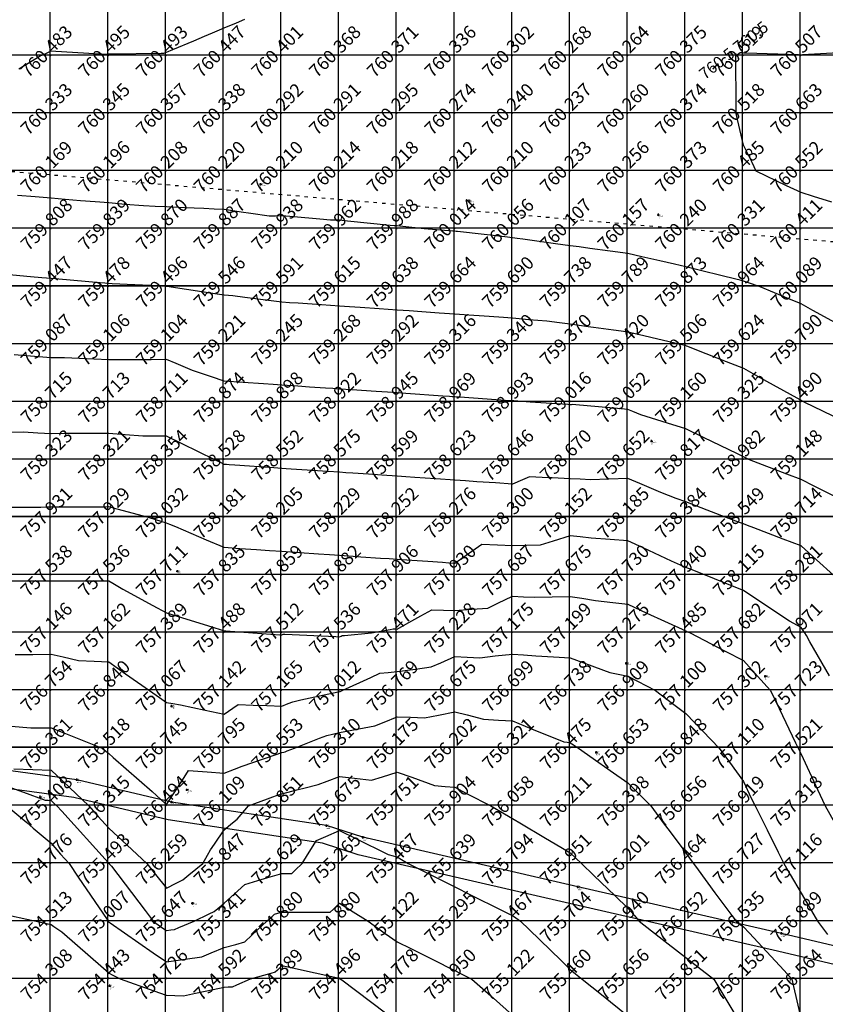
# Model space of a CAD drawing. Extents: x 211391 to 447957, y 1410580 to 2846156.
# Drawn here: x 226071 to 226211, y 1422816 to 1422986 of the extents above; entities that cross this region are included whole.
import ezdxf
from ezdxf.enums import TextEntityAlignment as Align

# ---------------------------------------------------------------- set-up
doc = ezdxf.new("R2010")
doc.units = 0
doc.header["$MEASUREMENT"] = 0
doc.header["$PDMODE"] = 2
doc.header["$PDSIZE"] = 0.2
doc.linetypes.add('ACAD_ISO03W100', pattern=[30, 12, -18])
doc.linetypes.add('DASHDOT', pattern=[1, 0.5, -0.25, 0, -0.25])
for name, color, linetype in [('BUND', 246, 'ACAD_ISO03W100'), ('CON', 7, 'Continuous'), ('DE', 7, 'Continuous'), ('EL', 7, 'Continuous'), ('GL', 251, 'Continuous'), ('grid', 251, 'DASHDOT'), ('PN', 7, 'Continuous'), ('PT', 7, 'Continuous')]:
    doc.layers.add(name, color=color, linetype=linetype)
doc.styles.add('style1', font='tahoma.ttf')

msp = doc.modelspace()

# ---------------------------------------------------------------- linework, layer by layer
for points in [[(224161.8, 1422860.395), (224161.8, 1422940.395), (226341.8, 1422940.172), (226341.8, 1422860.172), (224161.8, 1422860.395), (224161.808, 1422940.395)], [(226341.8, 1422900.172), (224161.804, 1422900.172), (226341.8, 1422900.172)]]:
    msp.add_lwpolyline(points)
at = {"color": 5}
msp.add_lwpolyline([(224161.8, 1422900.172), (226341.8, 1422900.172)], dxfattribs=at)
at = {"elevation": 758.751}
for points in [[(226290.174, 1422812.181), (226264.605, 1422814.599), (226231.192, 1422821.372), (226203.481, 1422827.904), (226168.197, 1422835.963), (226130.916, 1422844.564), (226124.63, 1422846.595), (226097.768, 1422850.665), (226081.365, 1422854.549), (226043.916, 1422859.614), (226025.245, 1422862.079), (226006.812, 1422868.94), (226003.82, 1422870.81), (226000.263, 1422897.307)], [(226289.879, 1422809.056), (226264.144, 1422811.49), (226230.52, 1422818.305), (226202.771, 1422824.847), (226167.495, 1422832.904), (226130.08, 1422841.535), (226123.908, 1422843.529), (226097.17, 1422847.581), (226080.792, 1422851.459), (226043.501, 1422856.503), (226024.482, 1422859.013), (226005.418, 1422866.109), (226000.906, 1422868.931), (225997.152, 1422896.889)]]:
    msp.add_lwpolyline(points, dxfattribs=at)
msp.add_circle((225251.8, 1422900.172), 2500)
at = {"layer": 'BUND', "ltscale": 0.05}
msp.add_lwpolyline([(226262.534, 1423037.469), (226266.032, 1422990.755), (226269.365, 1422942.9), (226013.294, 1422964.776), (226027.623, 1423061.6), (226262.534, 1423037.469)], dxfattribs=at)
at = {"layer": 'CON', "color": 3, "flags": 128}
for points, elevation in [([(226071.293, 1422977.788), (226074.98, 1422980), (226075.976, 1422980.446), (226076.285, 1422980.584), (226076.519, 1422980.7), (226076.869, 1422980.872), (226077.69, 1422980.821), (226086.284, 1422980.292), (226086.596, 1422980.273), (226086.718, 1422980.301), (226086.869, 1422980.336), (226087.209, 1422980.34), (226095.954, 1422980.458), (226096.405, 1422980.464), (226096.6, 1422980.538), (226096.869, 1422980.642), (226097.98, 1422981.111), (226101.595, 1422982.637), (226103.449, 1422983.419), (226104.861, 1422984.015), (226106.869, 1422984.862), (226108.99, 1422985.758), (226110.482, 1422986.387)], 760.5), ([(226195.549, 1422980), (226196.062, 1422980.403), (226196.288, 1422980.581), (226196.586, 1422980.565), (226196.869, 1422980.549), (226197.399, 1422980.531), (226206.434, 1422980.217), (226206.659, 1422980.21), (226206.763, 1422980.211), (226206.869, 1422980.212), (226207.094, 1422980.225), (226215.456, 1422980.707)], 760.5), ([(226212.23, 1422954.639), (226209.054, 1422955.63), (226206.869, 1422956.312), (226204.369, 1422957.5), (226199.108, 1422960), (226198.369, 1422961.5), (226196.869, 1422964.545), (226195.852, 1422968.983), (226195.619, 1422970), (226195.614, 1422970.627), (226195.61, 1422971.259), (226195.601, 1422972.535), (226195.558, 1422978.69), (226195.549, 1422980), (226196.062, 1422980.403)], 760.5), ([(226068.889, 1422888.99), (226075.894, 1422889.026), (226076.869, 1422889.031), (226077.364, 1422889.01), (226077.879, 1422888.989), (226078.879, 1422888.995), (226085.901, 1422889.032), (226086.869, 1422889.037), (226087.56, 1422888.618), (226089.318, 1422887.551), (226094.502, 1422884.733), (226096.869, 1422883.447), (226099.505, 1422882.637), (226104.933, 1422880.968), (226106.331, 1422880.538), (226106.658, 1422880.421), (226106.869, 1422880.346), (226107.192, 1422880.323), (226111.869, 1422880), (226116.545, 1422879.677), (226116.869, 1422879.654), (226117.01, 1422879.717), (226117.109, 1422879.76), (226117.373, 1422879.748), (226126.212, 1422879.343), (226126.869, 1422879.313), (226127.148, 1422879.442), (226127.338, 1422879.531), (226127.734, 1422879.567), (226132.407, 1422880), (226135.65, 1422880.609), (226136.163, 1422880.706), (226136.526, 1422880.686), (226136.869, 1422880.667), (226138.379, 1422881.51), (226140.962, 1422882.953), (226142.857, 1422884.012), (226144.898, 1422883.942), (226146.869, 1422883.875), (226149.82, 1422884.097), (226152.564, 1422884.305), (226154.304, 1422885.13), (226156.869, 1422886.348), (226158.739, 1422886.26), (226160.701, 1422886.168), (226163.746, 1422886.245), (226166.869, 1422886.324), (226168.866, 1422886.005), (226171.244, 1422885.625), (226174.237, 1422885.263), (226176.869, 1422884.945), (226180.154, 1422883.429), (226186.257, 1422880.612), (226186.654, 1422880.429), (226186.869, 1422880.33), (226187.099, 1422880.23), (226187.63, 1422880), (226193.715, 1422876.846), (226196.869, 1422875.211), (226199.341, 1422872.472), (226201.572, 1422870), (226203.056, 1422866.906), (226205.91, 1422860.959), (226206.202, 1422860.333), (226206.358, 1422860), (226206.527, 1422859.658), (226206.869, 1422858.966), (226209.73, 1422852.862), (226211.072, 1422850), (226212.656, 1422847.107)], 757.5), ([(226069.967, 1422863.803), (226073.341, 1422863.528), (226075.103, 1422863.532), (226076.869, 1422863.537), (226079.396, 1422862.527), (226085.722, 1422860), (226086.369, 1422859.5), (226086.869, 1422859.113), (226087.662, 1422858.414), (226094.369, 1422852.5), (226096.651, 1422850.436), (226096.869, 1422850.239), (226099.631, 1422854.476), (226100.721, 1422856.148), (226103.911, 1422855.915), (226106.869, 1422855.7), (226108.679, 1422856.38), (226109.994, 1422856.875), (226111.843, 1422857.513), (226115.717, 1422858.848), (226116.869, 1422859.245), (226117.204, 1422859.329), (226117.472, 1422859.396), (226117.814, 1422859.527), (226119.05, 1422860), (226123.408, 1422861.73), (226124.647, 1422862.222), (226125.648, 1422862.441), (226126.869, 1422862.707), (226130.196, 1422863.346), (226132.986, 1422863.883), (226134.598, 1422864.542), (226136.869, 1422865.471), (226139.186, 1422865.366), (226141.613, 1422865.256), (226144.003, 1422865.731), (226146.869, 1422866.3), (226148.985, 1422865.768), (226151.812, 1422865.056), (226154.423, 1422864.891), (226156.869, 1422864.735), (226160.174, 1422863.389), (226165.753, 1422861.116), (226166.355, 1422861.027), (226166.869, 1422860.951), (226167.436, 1422860.567), (226168.273, 1422860), (226171.819, 1422857.525), (226173.796, 1422856.145), (226176.869, 1422854), (226178.857, 1422851.988), (226180.822, 1422850), (226183.165, 1422846.852), (226184.012, 1422845.714), (226186.869, 1422841.875), (226187.66, 1422840.791), (226188.238, 1422840), (226189.024, 1422838.922), (226191.939, 1422834.93), (226194.891, 1422830.989), (226195.632, 1422830), (226196.338, 1422829.47), (226196.869, 1422829.072), (226197.875, 1422827.989), (226203.926, 1422821.471), (226205.292, 1422820), (226205.581, 1422818.712), (226206.869, 1422812.967)], 756.5), ([(226070.021, 1422853.152), (226072.077, 1422852.396), (226075.867, 1422851.002), (226076.377, 1422850.983), (226076.869, 1422850.965), (226077.363, 1422850.495), (226077.883, 1422850), (226078.724, 1422849.073), (226086.774, 1422840.19), (226086.869, 1422840.085), (226086.913, 1422840.044), (226086.96, 1422840), (226087.021, 1422839.924), (226087.323, 1422839.545), (226093.166, 1422831.851), (226094.572, 1422830), (226095.927, 1422829.058), (226096.869, 1422828.404), (226097.613, 1422828.512), (226098.262, 1422828.607), (226099.029, 1422828.92), (226101.673, 1422830), (226104.271, 1422831.299), (226105.137, 1422831.732), (226105.752, 1422832.233), (226106.869, 1422833.142), (226109.225, 1422835.289), (226110.457, 1422836.412), (226112.725, 1422837.072), (226114.439, 1422837.571), (226116.869, 1422838.278), (226117.73, 1422838.278), (226118.591, 1422838.278), (226119.187, 1422838.841), (226120.413, 1422840), (226121.921, 1422842.474), (226122.859, 1422844.01), (226124.509, 1422844.719), (226126.869, 1422845.732), (226129.7, 1422844.337), (226135.282, 1422841.587), (226136.198, 1422841.341), (226136.869, 1422841.162), (226137.592, 1422840.724), (226138.787, 1422840), (226144.175, 1422837.306), (226146.869, 1422835.959), (226149.563, 1422834.612), (226154.95, 1422831.919), (226156.207, 1422831.323), (226156.869, 1422831.009), (226157.454, 1422830.585), (226158.261, 1422830), (226159.738, 1422828.565), (226165.275, 1422823.187), (226166.869, 1422821.639), (226167.778, 1422820.909), (226168.91, 1422820), (226172.274, 1422817.297), (226173.855, 1422816.027), (226176.869, 1422813.607)], 755.5), ([(226134.834, 1422814.069), (226127.285, 1422819.792), (226127.011, 1422820), (226126.929, 1422820.06), (226126.869, 1422820.104), (226126.817, 1422820.104), (226126.765, 1422820.104), (226126.58, 1422820.144), (226118.725, 1422821.856), (226116.869, 1422822.261), (226116.1, 1422821.538), (226115.703, 1422821.166), (226114.947, 1422820.961), (226111.401, 1422820), (226109.011, 1422818.929), (226108.271, 1422818.598), (226107.586, 1422818.565), (226106.869, 1422818.53), (226104.999, 1422818.13), (226101.925, 1422817.472), (226099.842, 1422817.026), (226098.322, 1422817.093), (226096.869, 1422817.157), (226094.772, 1422817.904), (226088.883, 1422820), (226087.542, 1422820.673), (226086.869, 1422821.011), (226085.97, 1422821.798), (226078.726, 1422828.143), (226077.341, 1422829.055), (226076.869, 1422829.366), (226076.349, 1422829.48), (226073.98, 1422830), (226068.159, 1422831.29)], 754.5)]:
    msp.add_lwpolyline(points, dxfattribs=dict(at, elevation=elevation))
at = {"layer": 'CON', "color": 2, "elevation": 759, "flags": 128}
msp.add_lwpolyline([(226213.752, 1422903.116), (226209.149, 1422905.439), (226206.869, 1422906.59), (226204.402, 1422907.533), (226197.953, 1422910), (226197.222, 1422910.354), (226196.869, 1422910.525), (226196.523, 1422910.691), (226195.858, 1422911.011), (226189.94, 1422913.858), (226186.869, 1422915.335), (226183.703, 1422916.332), (226179.082, 1422917.787), (226177.688, 1422918.362), (226176.869, 1422918.7), (226175.676, 1422918.807), (226167.844, 1422919.512), (226167.308, 1422919.56), (226167.094, 1422919.549), (226166.869, 1422919.538), (226166.435, 1422919.566), (226159.912, 1422920), (226157.058, 1422920.189), (226156.869, 1422920.202), (226156.764, 1422920.209), (226156.652, 1422920.217), (226156.401, 1422920.234), (226147.704, 1422920.836), (226146.869, 1422920.893), (226146.406, 1422920.925), (226145.909, 1422920.96), (226144.795, 1422921.037), (226138.351, 1422921.482), (226136.869, 1422921.585), (226136.048, 1422921.642), (226135.166, 1422921.703), (226133.202, 1422921.833), (226128.983, 1422922.114), (226126.869, 1422922.254), (226125.703, 1422922.332), (226124.454, 1422922.415), (226121.651, 1422922.609), (226119.618, 1422922.749), (226116.869, 1422922.939), (226115.346, 1422923.045), (226113.711, 1422923.158), (226110.167, 1422923.403), (226106.869, 1422923.631), (226104.685, 1422924.367), (226101.391, 1422925.478), (226098.538, 1422926.661), (226096.869, 1422927.354), (226094.209, 1422927.34), (226092.209, 1422927.33), (226089.552, 1422927.316), (226088.214, 1422927.31), (226086.869, 1422927.303), (226084.296, 1422927.427), (226081.77, 1422927.549), (226079.195, 1422927.674), (226078.035, 1422927.668), (226076.869, 1422927.661), (226074.71, 1422927.841), (226070.482, 1422928.194)], dxfattribs=at)
at = {"layer": 'CON', "color": 2}
for points in [[(226213.503, 1422933.366, 760), (226208.924, 1422935.889, 760), (226206.869, 1422937.027, 760), (226204.77, 1422937.901, 760), (226199.757, 1422940, 760), (226197.6, 1422940.732, 760), (226196.869, 1422940.984, 760), (226196.309, 1422941.12, 760), (226195.561, 1422941.308, 760), (226192.977, 1422941.946, 760), (226189.642, 1422942.773, 760), (226186.869, 1422943.463, 760), (226184.918, 1422943.902, 760), (226182.393, 1422944.475, 760), (226179.277, 1422945.184, 760), (226176.869, 1422945.736, 760), (226173.793, 1422946.152, 760), (226170.23, 1422946.638, 760), (226168.426, 1422946.885, 760), (226166.869, 1422947.103, 760), (226164.321, 1422947.452, 760), (226161.064, 1422947.903, 760), (226158.627, 1422948.242, 760), (226157.687, 1422948.363, 760), (226156.869, 1422948.473, 760), (226155.496, 1422948.627, 760), (226147.862, 1422949.504, 760), (226147.298, 1422949.571, 760), (226147.076, 1422949.585, 760), (226146.869, 1422949.603, 760), (226146.496, 1422949.628, 760), (226141.523, 1422950, 760), (226137.338, 1422950.469, 760), (226136.869, 1422950.526, 760), (226136.606, 1422950.526, 760), (226136.333, 1422950.535, 760), (226135.669, 1422950.6, 760), (226128.236, 1422951.367, 760), (226126.869, 1422951.512, 760), (226126.109, 1422951.52, 760), (226125.332, 1422951.536, 760), (226123.476, 1422951.696, 760), (226118.963, 1422952.095, 760), (226116.869, 1422952.283, 760), (226115.75, 1422952.238, 760), (226114.667, 1422952.202, 760), (226111.501, 1422952.684, 760), (226109.811, 1422952.943, 760), (226106.869, 1422953.396, 760), (226105.141, 1422953.456, 760), (226103.345, 1422953.523, 760), (226100.025, 1422953.687, 760), (226096.869, 1422953.849, 760), (226094.911, 1422953.916, 760), (226092.878, 1422953.991, 760), (226089.738, 1422954.261, 760), (226086.869, 1422954.513, 760), (226084.525, 1422954.687, 760), (226081.987, 1422954.882, 760), (226079.314, 1422955.109, 760), (226076.869, 1422955.321, 760), (226074.09, 1422955.557, 760), (226071.048, 1422955.821, 760)], [(226211.773, 1422872.548, 758), (226208.417, 1422878.452, 758), (226207.801, 1422879.534, 758), (226207.539, 1422880, 758), (226207.259, 1422880.39, 758), (226206.869, 1422880.939, 758), (226206.23, 1422881.278, 758), (226204.848, 1422882.021, 758), (226198.862, 1422886.014, 758), (226196.869, 1422887.346, 758), (226194.977, 1422888.109, 758), (226190.303, 1422890, 758), (226187.838, 1422890.969, 758), (226186.869, 1422891.354, 758), (226185.998, 1422891.742, 758), (226184.416, 1422892.453, 758), (226179.512, 1422894.714, 758), (226176.869, 1422895.936, 758), (226173.79, 1422896.157, 758), (226170.468, 1422896.4, 758), (226168.56, 1422896.618, 758), (226166.869, 1422896.816, 758), (226163.92, 1422895.898, 758), (226161.667, 1422895.202, 758), (226159.292, 1422895.153, 758), (226156.869, 1422895.108, 758), (226154.265, 1422895.208, 758), (226151.553, 1422895.316, 758), (226149.821, 1422894.096, 758), (226146.869, 1422892.026, 758), (226145.821, 1422892.096, 758), (226144.692, 1422892.177, 758), (226142.171, 1422892.349, 758), (226139.409, 1422892.541, 758), (226136.869, 1422892.72, 758), (226135.464, 1422892.81, 758), (226133.955, 1422892.913, 758), (226130.581, 1422893.144, 758), (226130.049, 1422893.181, 758), (226126.869, 1422893.403, 758), (226125.108, 1422893.522, 758), (226123.212, 1422893.656, 758), (226119.933, 1422893.871, 758), (226116.869, 1422894.078, 758), (226114.758, 1422894.222, 758), (226112.487, 1422894.382, 758), (226109.578, 1422894.581, 758), (226106.869, 1422894.772, 758), (226103.83, 1422896.077, 758), (226098.488, 1422898.381, 758), (226097.487, 1422898.764, 758), (226096.869, 1422899.006, 758), (226096.114, 1422899.245, 758), (226093.772, 1422900, 758), (226088.303, 1422901.434, 758), (226086.869, 1422901.814, 758), (226085.965, 1422901.807, 758), (226085.064, 1422901.805, 758), (226083.283, 1422901.793, 758), (226078.638, 1422901.769, 758), (226076.869, 1422901.763, 758), (226075.991, 1422901.756, 758), (226075.115, 1422901.754, 758), (226073.384, 1422901.742, 758), (226068.587, 1422901.718, 758)], [(226070.623, 1422876.246, 757), (226073.739, 1422876.26, 757), (226076.869, 1422876.278, 757), (226078.96, 1422875.817, 757), (226081.637, 1422875.232, 757), (226084.321, 1422875.096, 757), (226086.869, 1422874.972, 757), (226089.783, 1422872.914, 757), (226093.922, 1422870, 757), (226095.648, 1422868.78, 757), (226096.869, 1422867.922, 757), (226097.997, 1422867.744, 757), (226099.328, 1422867.54, 757), (226103.557, 1422866.624, 757), (226106.869, 1422865.911, 757), (226108.386, 1422866.966, 757), (226109.278, 1422867.591, 757), (226111.886, 1422867.491, 757), (226114.27, 1422867.402, 757), (226116.869, 1422867.306, 757), (226117.994, 1422867.751, 757), (226118.797, 1422868.071, 757), (226120.143, 1422868.363, 757), (226126.65, 1422869.781, 757), (226126.869, 1422869.83, 757), (226126.947, 1422869.844, 757), (226127.011, 1422869.858, 757), (226127.091, 1422869.889, 757), (226127.358, 1422870, 757), (226132.295, 1422872.287, 757), (226133.856, 1422873.013, 757), (226135.296, 1422873.145, 757), (226136.869, 1422873.292, 757), (226140.013, 1422873.712, 757), (226142.785, 1422874.084, 757), (226144.46, 1422874.818, 757), (226146.869, 1422875.879, 757), (226148.976, 1422875.786, 757), (226151.177, 1422875.692, 757), (226153.874, 1422875.99, 757), (226156.869, 1422876.326, 757), (226158.786, 1422876.166, 757), (226160.871, 1422875.998, 757), (226163.951, 1422875.835, 757), (226166.869, 1422875.685, 757), (226169.519, 1422874.7, 757), (226173.727, 1422873.141, 757), (226175.482, 1422872.774, 757), (226176.869, 1422872.489, 757), (226178.503, 1422871.634, 757), (226181.638, 1422870, 757), (226184.611, 1422867.743, 757), (226186.869, 1422866.036, 757), (226189.826, 1422862.957, 757), (226192.674, 1422860, 757), (226194.441, 1422857.572, 757), (226196.869, 1422854.246, 757), (226198.242, 1422851.373, 757), (226198.901, 1422850, 757), (226199.587, 1422848.641, 757), (226200.986, 1422845.883, 757), (226202.91, 1422841.98, 757), (226203.889, 1422840, 757), (226204.986, 1422838.117, 757), (226206.869, 1422834.894, 757), (226208.677, 1422831.808, 757), (226209.74, 1422830, 757), (226211.475, 1422827.697, 757)], [(226070.419, 1422856.45, 756), (226073.705, 1422856.328, 756), (226076.869, 1422856.213, 756), (226080.052, 1422853.183, 756), (226083.397, 1422850, 756), (226085.047, 1422848.178, 756), (226086.869, 1422846.169, 756), (226090.061, 1422843.193, 756), (226093.489, 1422840, 756), (226094.989, 1422838.12, 756), (226096.869, 1422835.77, 756), (226098.562, 1422836.614, 756), (226099.689, 1422837.18, 756), (226100.764, 1422838.053, 756), (226103.153, 1422840, 756), (226103.979, 1422841.445, 756), (226104.502, 1422842.366, 756), (226105.186, 1422843.366, 756), (226106.869, 1422845.844, 756), (226108.338, 1422847.062, 756), (226109.138, 1422847.731, 756), (226109.823, 1422848.523, 756), (226111.09, 1422850, 756), (226114.39, 1422851.24, 756), (226115.289, 1422851.579, 756), (226115.964, 1422851.81, 756), (226116.869, 1422852.124, 756), (226119.701, 1422852.833, 756), (226120.702, 1422853.083, 756), (226123.166, 1422853.703, 756), (226124.721, 1422854.296, 756), (226126.869, 1422855.12, 756), (226129.465, 1422854.807, 756), (226132.413, 1422854.456, 756), (226134.336, 1422855.066, 756), (226136.869, 1422855.875, 756), (226139.387, 1422854.964, 756), (226143.323, 1422853.546, 756), (226145.182, 1422853.374, 756), (226146.869, 1422853.225, 756), (226148.993, 1422852.124, 756), (226153.109, 1422850, 756), (226155.481, 1422848.612, 756), (226156.869, 1422847.807, 756), (226158.432, 1422846.873, 756), (226162.28, 1422844.589, 756), (226165.534, 1422842.67, 756), (226166.869, 1422841.888, 756), (226167.83, 1422840.961, 756), (226168.833, 1422840, 756), (226170.969, 1422837.95, 756), (226174.663, 1422834.412, 756), (226176.869, 1422832.303, 756), (226177.916, 1422831.047, 756), (226178.795, 1422830, 756), (226182.25, 1422827.309, 756), (226183.828, 1422826.082, 756), (226186.869, 1422823.718, 756), (226188.973, 1422822.105, 756), (226191.725, 1422820, 756), (226193.651, 1422816.782, 756), (226196.869, 1422811.418, 756)], [(226069.23, 1422850, 755), (226072.649, 1422847.11, 755), (226073.8, 1422846.137, 755), (226076.869, 1422843.546, 755), (226078.529, 1422841.66, 755), (226079.994, 1422840, 755), (226081.595, 1422837.637, 755), (226086.57, 1422830.299, 755), (226086.676, 1422830.097, 755), (226086.729, 1422830, 755), (226086.803, 1422829.934, 755), (226086.869, 1422829.878, 755), (226086.952, 1422829.834, 755), (226087.114, 1422829.754, 755), (226094.589, 1422824.559, 755), (226096.869, 1422822.976, 755), (226100.143, 1422823.451, 755), (226103.001, 1422823.868, 755), (226104.607, 1422824.523, 755), (226106.869, 1422825.449, 755), (226108.873, 1422825.991, 755), (226110.45, 1422826.419, 755), (226111.695, 1422827.587, 755), (226114.264, 1422830, 755), (226115.188, 1422830.84, 755), (226115.627, 1422831.242, 755), (226116.169, 1422831.399, 755), (226116.869, 1422831.603, 755), (226118.471, 1422831.602, 755), (226123.664, 1422831.602, 755), (226125.265, 1422831.603, 755), (226125.811, 1422832.116, 755), (226126.869, 1422833.119, 755), (226128.783, 1422831.914, 755), (226131.832, 1422830, 755), (226134.787, 1422827.918, 755), (226136.869, 1422826.456, 755), (226139.233, 1422825.271, 755), (226143.956, 1422822.913, 755), (226145.902, 1422821.934, 755), (226146.869, 1422821.452, 755), (226147.836, 1422820.967, 755), (226149.782, 1422820, 755), (226153.535, 1422816.667, 755), (226156.869, 1422813.716, 755)]]:
    msp.add_polyline3d(points, dxfattribs=at)
at = {"layer": 'CON', "color": 3}
for points in [[(226069.012, 1422942.143, 759.5), (226073.324, 1422941.773, 759.5), (226075.26, 1422941.609, 759.5), (226076.102, 1422941.534, 759.5), (226076.869, 1422941.471, 759.5), (226078.221, 1422941.352, 759.5), (226085.397, 1422940.736, 759.5), (226086.199, 1422940.67, 759.5), (226086.55, 1422940.637, 759.5), (226086.869, 1422940.612, 759.5), (226087.449, 1422940.58, 759.5), (226096.623, 1422940.123, 759.5), (226096.749, 1422940.12, 759.5), (226096.813, 1422940.112, 759.5), (226096.869, 1422940.11, 759.5), (226096.963, 1422940.094, 759.5), (226097.689, 1422940, 759.5), (226105.642, 1422938.773, 759.5), (226106.869, 1422938.588, 759.5), (226107.604, 1422938.53, 759.5), (226108.394, 1422938.475, 759.5), (226110.463, 1422938.203, 759.5), (226114.541, 1422937.673, 759.5), (226116.869, 1422937.373, 759.5), (226118.229, 1422937.28, 759.5), (226119.683, 1422937.186, 759.5), (226122.956, 1422936.957, 759.5), (226123.769, 1422936.9, 759.5), (226126.869, 1422936.689, 759.5), (226128.585, 1422936.567, 759.5), (226130.426, 1422936.443, 759.5), (226133.76, 1422936.218, 759.5), (226136.869, 1422936.014, 759.5), (226138.935, 1422935.868, 759.5), (226141.151, 1422935.717, 759.5), (226144.122, 1422935.493, 759.5), (226146.869, 1422935.29, 759.5), (226149.309, 1422935.119, 759.5), (226151.927, 1422934.941, 759.5), (226154.495, 1422934.748, 759.5), (226156.869, 1422934.574, 759.5), (226159.705, 1422934.328, 759.5), (226162.803, 1422934.066, 759.5), (226164.979, 1422933.779, 759.5), (226166.869, 1422933.535, 759.5), (226169.979, 1422933.11, 759.5), (226170.899, 1422932.985, 759.5), (226174.35, 1422932.519, 759.5), (226175.704, 1422932.329, 759.5), (226176.869, 1422932.171, 759.5), (226178.627, 1422931.758, 759.5), (226186.183, 1422930, 759.5), (226186.73, 1422929.861, 759.5), (226186.869, 1422929.829, 759.5), (226186.983, 1422929.772, 759.5), (226187.195, 1422929.674, 759.5), (226188.774, 1422929.048, 759.5), (226193.895, 1422927.026, 759.5), (226196.869, 1422925.856, 759.5), (226199.733, 1422924.273, 759.5), (226206.115, 1422920.754, 759.5), (226206.638, 1422920.461, 759.5), (226206.869, 1422920.337, 759.5), (226207.084, 1422920.215, 759.5), (226207.481, 1422920, 759.5), (226213.812, 1422916.943, 759.5)], [(226212.516, 1422890, 758.5), (226209.536, 1422892.667, 758.5), (226206.869, 1422895.06, 758.5), (226203.745, 1422896.248, 758.5), (226198.693, 1422898.175, 758.5), (226197.567, 1422898.604, 758.5), (226196.869, 1422898.873, 758.5), (226196.051, 1422899.182, 758.5), (226193.905, 1422900, 758.5), (226188.809, 1422901.94, 758.5), (226186.869, 1422902.681, 758.5), (226185.214, 1422903.31, 758.5), (226182.537, 1422904.332, 758.5), (226178.937, 1422905.864, 758.5), (226176.869, 1422906.747, 758.5), (226173.56, 1422906.618, 758.5), (226170.372, 1422906.497, 758.5), (226168.564, 1422906.61, 758.5), (226166.869, 1422906.72, 758.5), (226163.732, 1422906.863, 758.5), (226163.082, 1422906.894, 758.5), (226159.822, 1422907.047, 758.5), (226158.607, 1422906.524, 758.5), (226156.869, 1422905.783, 758.5), (226153.879, 1422905.979, 758.5), (226150.674, 1422906.195, 758.5), (226148.705, 1422906.328, 758.5), (226146.869, 1422906.458, 758.5), (226143.553, 1422906.685, 758.5), (226143.491, 1422906.689, 758.5), (226139.931, 1422906.938, 758.5), (226138.346, 1422907.045, 758.5), (226136.869, 1422907.15, 758.5), (226134.2, 1422907.332, 758.5), (226131.885, 1422907.492, 758.5), (226129.188, 1422907.681, 758.5), (226127.99, 1422907.758, 758.5), (226126.869, 1422907.835, 758.5), (226124.836, 1422907.967, 758.5), (226120.335, 1422908.267, 758.5), (226118.476, 1422908.393, 758.5), (226117.645, 1422908.448, 758.5), (226116.869, 1422908.504, 758.5), (226115.467, 1422908.598, 758.5), (226108.742, 1422909.064, 758.5), (226107.733, 1422909.136, 758.5), (226107.287, 1422909.164, 758.5), (226106.869, 1422909.196, 758.5), (226106.331, 1422909.463, 758.5), (226105.265, 1422910, 758.5), (226099.618, 1422912.75, 758.5), (226096.869, 1422914.092, 758.5), (226094.83, 1422914.078, 758.5), (226092.799, 1422914.07, 758.5), (226089.705, 1422914.328, 758.5), (226086.869, 1422914.569, 758.5), (226084.591, 1422914.555, 758.5), (226082.323, 1422914.546, 758.5), (226079.604, 1422914.529, 758.5), (226076.869, 1422914.518, 758.5), (226074.552, 1422914.634, 758.5), (226072.108, 1422914.761, 758.5), (226069.497, 1422914.744, 758.5)]]:
    msp.add_polyline3d(points, dxfattribs=at)
at = {"layer": 'GL'}
msp.add_lwpolyline([(228841.8, 1422900.172), (221661.8, 1422900.172)], dxfattribs=at)
at = {"layer": 'grid', "linetype": 'ByBlock'}
for points in [[(226076.658, 1423180.172), (226076.658, 1422110.172)], [(226086.658, 1423180.172), (226086.658, 1422110.172)], [(226096.658, 1423180.172), (226096.658, 1422110.172)], [(226106.658, 1423180.172), (226106.658, 1422110.172)], [(226116.658, 1423180.172), (226116.658, 1422110.172)], [(226126.658, 1423180.172), (226126.658, 1422110.172)], [(226136.658, 1423180.172), (226136.658, 1422180.172)], [(226146.658, 1423180.172), (226146.658, 1422180.172)], [(226156.658, 1423180.172), (226156.658, 1422180.172)], [(226166.658, 1423180.172), (226166.658, 1422180.172)], [(226176.658, 1423180.172), (226176.658, 1422180.172)], [(226186.658, 1423180.172), (226186.658, 1422180.172)], [(226196.658, 1423180.172), (226196.658, 1422180.172)], [(226206.658, 1423180.172), (226206.658, 1422180.172)], [(223496.658, 1422980.172), (226866.658, 1422980.172)], [(223496.658, 1422970.172), (226866.658, 1422970.172)], [(223496.658, 1422960.172), (226866.658, 1422960.172)], [(223496.658, 1422950.172), (226866.658, 1422950.172)], [(223496.658, 1422940.172), (226866.658, 1422940.172)], [(223496.658, 1422930.172), (226866.658, 1422930.172)], [(223496.658, 1422920.172), (226866.658, 1422920.172)], [(223496.658, 1422910.172), (226866.658, 1422910.172)], [(223496.658, 1422890.172), (226866.658, 1422890.172)], [(223496.658, 1422880.172), (226866.658, 1422880.172)], [(223496.658, 1422870.172), (226866.658, 1422870.172)], [(223496.658, 1422860.172), (226866.658, 1422860.172)], [(223496.658, 1422850.172), (226866.658, 1422850.172)], [(223496.658, 1422840.172), (226866.658, 1422840.172)], [(223496.658, 1422830.172), (226866.658, 1422830.172)], [(223496.658, 1422820.172), (226866.658, 1422820.172)]]:
    msp.add_lwpolyline(points, dxfattribs=at)
at = {"layer": 'grid', "color": 2, "linetype": 'ByBlock'}
msp.add_lwpolyline([(223124.271, 1422900.172), (226866.658, 1422900.172)], dxfattribs=at)
at = {"layer": 'PT'}
for p in [(226113.203, 1422957.748), (226149.35, 1422954.893), (226182.141, 1422952.459), (226180.972, 1422913.235), (226098.77, 1422890.693), (226098.773, 1422890.693), (226176.566, 1422874.739), (226200.66, 1422872.484), (226097.749, 1422867.297), (226097.749, 1422867.292), (226171.375, 1422859.265), (226171.38, 1422859.265), (226081.365, 1422854.549, 756.147), (226100.411, 1422852.791, 756.523), (226074.997, 1422851.582, 754.98), (226097.768, 1422850.665, 756.711), (226124.63, 1422846.595, 755.5), (226130.916, 1422844.564, 755.468), (226168.197, 1422835.963, 755.814), (226101.366, 1422833.139, 755.975), (226203.481, 1422827.904, 756.587), (226087.041, 1422818.828, 754.252)]:
    msp.add_point(p, dxfattribs=at)

# ---------------------------------------------------------------- texts
at = {"layer": 'CON', "color": 3, "linetype": 'ByBlock'}
msp.add_text('760.5', height=2, rotation=38.19869, dxfattribs=at).set_placement((226196.062, 1422980.403, 760.5))
msp.add_text('760.5', height=2, rotation=38.19869, dxfattribs=at).set_placement((226195.549, 1422980, 760.5), align=Align.RIGHT)
at = {"layer": 'DE'}
for s, p in [('lv', (226113.203, 1422957.148)), ('lv', (226149.35, 1422954.293)), ('lv', (226182.141, 1422951.859)), ('lv', (226180.972, 1422912.635)), ('back', (226098.77, 1422890.193)), ('lv', (226176.566, 1422874.139)), ('lv', (226200.66, 1422871.884)), ('back', (226097.749, 1422866.797)), ('back', (226171.38, 1422858.765)), ('WBM', (226081.365, 1422853.949, 756.147)), ('ST', (226100.411, 1422852.191, 756.523)), ('LV', (226074.997, 1422850.982, 754.98)), ('WBM', (226097.768, 1422850.066, 756.711)), ('WBM', (226124.63, 1422845.995, 755.5)), ('WBM', (226130.916, 1422843.964, 755.468)), ('WBM', (226168.197, 1422835.363, 755.814)), ('LV', (226101.366, 1422832.539, 755.975)), ('WBM', (226203.481, 1422827.304, 756.587)), ('LV', (226087.041, 1422818.228, 754.252))]:
    msp.add_text(s, height=0.2, dxfattribs=at).set_placement(p)
at = {"layer": 'EL'}
for s, p in [('760.19', (226113.203, 1422957.448)), ('760.18', (226149.35, 1422954.593)), ('760.26', (226182.141, 1422952.159)), ('758.81', (226180.972, 1422912.935)), ('0.00', (226098.77, 1422890.393)), ('0.00', (226098.773, 1422890.393)), ('756.96', (226176.566, 1422874.439)), ('757.37', (226200.66, 1422872.184)), ('0.00', (226097.749, 1422866.997)), ('0.00', (226097.749, 1422866.992)), ('0.00', (226171.375, 1422858.965)), ('0.00', (226171.38, 1422858.965)), ('756.15', (226081.365, 1422854.249, 756.147)), ('754.98', (226074.997, 1422851.282, 754.98)), ('756.52', (226100.411, 1422852.491, 756.523)), ('756.71', (226097.768, 1422850.366, 756.711)), ('755.50', (226124.63, 1422846.295, 755.5)), ('755.47', (226130.916, 1422844.264, 755.468)), ('755.81', (226168.197, 1422835.663, 755.814)), ('755.97', (226101.366, 1422832.839, 755.975)), ('756.59', (226203.481, 1422827.604, 756.587)), ('754.25', (226087.041, 1422818.528, 754.252))]:
    msp.add_text(s, height=0.2, dxfattribs=at).set_placement(p)
at = {"layer": 'GL', "linetype": 'ByBlock', "style": 'style1'}
for s, p in [('760.483', (226076.869, 1422980, 760.483)), ('760.495', (226086.869, 1422980, 760.495)), ('760.493', (226096.869, 1422980, 760.493)), ('760.447', (226106.869, 1422980, 760.447)), ('760.401', (226116.869, 1422980, 760.401)), ('760.368', (226126.869, 1422980, 760.368)), ('760.371', (226136.869, 1422980, 760.371)), ('760.336', (226146.869, 1422980, 760.336)), ('760.302', (226156.869, 1422980, 760.302)), ('760.268', (226166.869, 1422980, 760.268)), ('760.264', (226176.869, 1422980, 760.264)), ('760.375', (226186.869, 1422980, 760.375)), ('760.519', (226196.869, 1422980, 760.519)), ('760.507', (226206.869, 1422980, 760.507)), ('760.333', (226076.869, 1422970, 760.333)), ('760.345', (226086.869, 1422970, 760.345)), ('760.357', (226096.869, 1422970, 760.357)), ('760.338', (226106.869, 1422970, 760.338)), ('760.292', (226116.869, 1422970, 760.292)), ('760.291', (226126.869, 1422970, 760.291)), ('760.295', (226136.869, 1422970, 760.295)), ('760.274', (226146.869, 1422970, 760.274)), ('760.240', (226156.869, 1422970, 760.24)), ('760.237', (226166.869, 1422970, 760.237)), ('760.260', (226176.869, 1422970, 760.26)), ('760.374', (226186.869, 1422970, 760.374)), ('760.518', (226196.869, 1422970, 760.518)), ('760.663', (226206.869, 1422970, 760.663)), ('760.169', (226076.869, 1422960, 760.169)), ('760.196', (226086.869, 1422960, 760.196)), ('760.208', (226096.869, 1422960, 760.208)), ('760.220', (226106.869, 1422960, 760.22)), ('760.210', (226116.869, 1422960, 760.21)), ('760.214', (226126.869, 1422960, 760.214)), ('760.218', (226136.869, 1422960, 760.218)), ('760.212', (226146.869, 1422960, 760.212)), ('760.210', (226156.869, 1422960, 760.21)), ('760.233', (226166.869, 1422960, 760.233)), ('760.256', (226176.869, 1422960, 760.256)), ('760.373', (226186.869, 1422960, 760.373)), ('760.485', (226196.869, 1422960, 760.485)), ('760.552', (226206.869, 1422960, 760.552)), ('759.887', (226106.869, 1422950, 759.887)), ('760.107', (226166.869, 1422950, 760.107)), ('760.157', (226176.869, 1422950, 760.157)), ('759.808', (226076.869, 1422950, 759.808)), ('759.839', (226086.869, 1422950, 759.839)), ('759.870', (226096.869, 1422950, 759.87)), ('759.938', (226116.869, 1422950, 759.938)), ('759.962', (226126.869, 1422950, 759.962)), ('759.988', (226136.869, 1422950, 759.988)), ('760.014', (226146.869, 1422950, 760.014)), ('760.056', (226156.869, 1422950, 760.056)), ('760.240', (226186.869, 1422950, 760.24)), ('760.331', (226196.869, 1422950, 760.331)), ('760.411', (226206.869, 1422950, 760.411)), ('759.447', (226076.869, 1422940, 759.447)), ('759.478', (226086.869, 1422940, 759.478)), ('759.496', (226096.869, 1422940, 759.496)), ('759.546', (226106.869, 1422940, 759.546)), ('759.615', (226126.869, 1422940, 759.615)), ('759.638', (226136.869, 1422940, 759.638)), ('759.664', (226146.869, 1422940, 759.664)), ('759.690', (226156.869, 1422940, 759.69)), ('759.738', (226166.869, 1422940, 759.738)), ('759.789', (226176.869, 1422940, 759.789)), ('759.873', (226186.869, 1422940, 759.873)), ('759.964', (226196.869, 1422940, 759.964)), ('760.089', (226206.869, 1422940, 760.089)), ('759.591', (226116.869, 1422940, 759.591)), ('759.087', (226076.869, 1422930, 759.087)), ('759.106', (226086.869, 1422930, 759.106)), ('759.104', (226096.869, 1422930, 759.104)), ('759.221', (226106.869, 1422930, 759.221)), ('759.245', (226116.869, 1422930, 759.245)), ('759.268', (226126.869, 1422930, 759.268)), ('759.292', (226136.869, 1422930, 759.292)), ('759.316', (226146.869, 1422930, 759.316)), ('759.340', (226156.869, 1422930, 759.34)), ('759.370', (226166.869, 1422930, 759.37)), ('759.420', (226176.869, 1422930, 759.42)), ('759.506', (226186.869, 1422930, 759.506)), ('759.624', (226196.869, 1422930, 759.624)), ('759.790', (226206.869, 1422930, 759.79)), ('758.715', (226076.869, 1422920, 758.715)), ('758.713', (226086.869, 1422920, 758.713)), ('758.711', (226096.869, 1422920, 758.711)), ('758.874', (226106.869, 1422920, 758.874)), ('758.898', (226116.869, 1422920, 758.898)), ('758.922', (226126.869, 1422920, 758.922)), ('758.945', (226136.869, 1422920, 758.945)), ('758.969', (226146.869, 1422920, 758.969)), ('758.993', (226156.869, 1422920, 758.993)), ('759.016', (226166.869, 1422920, 759.016)), ('759.052', (226176.869, 1422920, 759.052)), ('759.160', (226186.869, 1422920, 759.16)), ('759.325', (226196.869, 1422920, 759.325)), ('759.490', (226206.869, 1422920, 759.49)), ('758.323', (226076.869, 1422910, 758.323)), ('758.321', (226086.869, 1422910, 758.321)), ('758.354', (226096.869, 1422910, 758.354)), ('758.528', (226106.869, 1422910, 758.528)), ('758.552', (226116.869, 1422910, 758.552)), ('758.575', (226126.869, 1422910, 758.575)), ('758.599', (226136.869, 1422910, 758.599)), ('758.623', (226146.869, 1422910, 758.623)), ('758.646', (226156.869, 1422910, 758.646)), ('758.670', (226166.869, 1422910, 758.67)), ('758.652', (226176.869, 1422910, 758.652)), ('758.817', (226186.869, 1422910, 758.817)), ('758.982', (226196.869, 1422910, 758.982)), ('759.148', (226206.869, 1422910, 759.148)), ('757.931', (226076.869, 1422900, 757.931)), ('757.929', (226086.869, 1422900, 757.929)), ('758.032', (226096.869, 1422900, 758.032)), ('758.181', (226106.869, 1422900, 758.181)), ('758.205', (226116.869, 1422900, 758.205)), ('758.229', (226126.869, 1422900, 758.229)), ('758.252', (226136.869, 1422900, 758.252)), ('758.276', (226146.869, 1422900, 758.276)), ('758.300', (226156.869, 1422900, 758.3)), ('758.152', (226166.869, 1422900, 758.152)), ('758.185', (226176.869, 1422900, 758.185)), ('758.384', (226186.869, 1422900, 758.384)), ('758.549', (226196.869, 1422900, 758.549)), ('758.714', (226206.869, 1422900, 758.714)), ('757.538', (226076.869, 1422890, 757.538)), ('757.536', (226086.869, 1422890, 757.536)), ('757.711', (226096.869, 1422890, 757.711)), ('757.835', (226106.869, 1422890, 757.835)), ('757.859', (226116.869, 1422890, 757.859)), ('757.882', (226126.869, 1422890, 757.882)), ('757.906', (226136.869, 1422890, 757.906)), ('757.930', (226146.869, 1422890, 757.93)), ('757.687', (226156.869, 1422890, 757.687)), ('757.675', (226166.869, 1422890, 757.675)), ('757.730', (226176.869, 1422890, 757.73)), ('757.940', (226186.869, 1422890, 757.94)), ('758.115', (226196.869, 1422890, 758.115)), ('758.281', (226206.869, 1422890, 758.281)), ('757.146', (226076.869, 1422880, 757.146)), ('757.162', (226086.869, 1422880, 757.162)), ('757.389', (226096.869, 1422880, 757.389)), ('757.488', (226106.869, 1422880, 757.488)), ('757.512', (226116.869, 1422880, 757.512)), ('757.536', (226126.869, 1422880, 757.536)), ('757.471', (226136.869, 1422880, 757.471)), ('757.228', (226146.869, 1422880, 757.228)), ('757.175', (226156.869, 1422880, 757.175)), ('757.199', (226166.869, 1422880, 757.199)), ('757.275', (226176.869, 1422880, 757.275)), ('757.485', (226186.869, 1422880, 757.485)), ('757.682', (226196.869, 1422880, 757.682)), ('757.971', (226206.869, 1422880, 757.971)), ('756.754', (226076.869, 1422870, 756.754)), ('756.840', (226086.869, 1422870, 756.84)), ('757.067', (226096.869, 1422870, 757.067)), ('757.142', (226106.869, 1422870, 757.142)), ('757.165', (226116.869, 1422870, 757.165)), ('757.012', (226126.869, 1422870, 757.012)), ('756.769', (226136.869, 1422870, 756.769)), ('756.675', (226146.869, 1422870, 756.675)), ('756.699', (226156.869, 1422870, 756.699)), ('756.738', (226166.869, 1422870, 756.738)), ('756.909', (226176.869, 1422870, 756.909)), ('757.100', (226186.869, 1422870, 757.1)), ('757.302', (226196.869, 1422870, 757.302)), ('757.723', (226206.869, 1422870, 757.723)), ('756.361', (226076.869, 1422860, 756.361)), ('756.518', (226086.869, 1422860, 756.518)), ('756.745', (226096.869, 1422860, 756.745)), ('756.795', (226106.869, 1422860, 756.795)), ('756.553', (226116.869, 1422860, 756.553)), ('756.310', (226126.869, 1422860, 756.31)), ('756.175', (226136.869, 1422860, 756.175)), ('756.202', (226146.869, 1422860, 756.202)), ('756.321', (226156.869, 1422860, 756.321)), ('756.475', (226166.869, 1422860, 756.475)), ('756.653', (226176.869, 1422860, 756.653)), ('756.848', (226186.869, 1422860, 756.848)), ('757.110', (226196.869, 1422860, 757.11)), ('757.521', (226206.869, 1422860, 757.521)), ('755.408', (226076.869, 1422850, 755.408)), ('756.315', (226086.869, 1422850, 756.315)), ('756.494', (226096.869, 1422850, 756.494)), ('756.109', (226106.869, 1422850, 756.109)), ('755.851', (226116.869, 1422850, 755.851)), ('755.675', (226126.869, 1422850, 755.675)), ('755.751', (226136.869, 1422850, 755.751)), ('755.904', (226146.869, 1422850, 755.904)), ('756.058', (226156.869, 1422850, 756.058)), ('756.211', (226166.869, 1422850, 756.211)), ('756.398', (226176.869, 1422850, 756.398)), ('756.656', (226186.869, 1422850, 756.656)), ('756.919', (226196.869, 1422850, 756.919)), ('757.318', (226206.869, 1422850, 757.318)), ('754.776', (226076.869, 1422840, 754.776)), ('755.493', (226086.869, 1422840, 755.493)), ('756.259', (226096.869, 1422840, 756.259)), ('755.847', (226106.869, 1422840, 755.847)), ('755.629', (226116.869, 1422840, 755.629)), ('755.265', (226126.869, 1422840, 755.265)), ('755.467', (226136.869, 1422840, 755.467)), ('755.639', (226146.869, 1422840, 755.639)), ('755.794', (226156.869, 1422840, 755.794)), ('755.951', (226166.869, 1422840, 755.951)), ('756.201', (226176.869, 1422840, 756.201)), ('756.464', (226186.869, 1422840, 756.464)), ('756.727', (226196.869, 1422840, 756.727)), ('757.116', (226206.869, 1422840, 757.116)), ('754.513', (226076.869, 1422830, 754.513)), ('755.007', (226086.869, 1422830, 755.007)), ('755.647', (226096.869, 1422830, 755.647)), ('755.341', (226106.869, 1422830, 755.341)), ('754.880', (226116.869, 1422830, 754.88)), ('754.880', (226126.869, 1422830, 754.88)), ('755.122', (226136.869, 1422830, 755.122)), ('755.295', (226146.869, 1422830, 755.295)), ('755.467', (226156.869, 1422830, 755.467)), ('755.704', (226166.869, 1422830, 755.704)), ('755.940', (226176.869, 1422830, 755.94)), ('756.252', (226186.869, 1422830, 756.252)), ('756.535', (226196.869, 1422830, 756.535)), ('756.889', (226206.869, 1422830, 756.889)), ('754.308', (226076.869, 1422820, 754.308)), ('754.443', (226086.869, 1422820, 754.443)), ('754.726', (226096.869, 1422820, 754.726)), ('754.592', (226106.869, 1422820, 754.592)), ('754.389', (226116.869, 1422820, 754.389)), ('754.496', (226126.869, 1422820, 754.496)), ('754.778', (226136.869, 1422820, 754.778)), ('754.950', (226146.869, 1422820, 754.95)), ('755.122', (226156.869, 1422820, 755.122)), ('755.460', (226166.869, 1422820, 755.46)), ('755.656', (226176.869, 1422820, 755.656)), ('755.851', (226186.869, 1422820, 755.851)), ('756.158', (226196.869, 1422820, 756.158)), ('756.564', (226206.869, 1422820, 756.564))]:
    msp.add_text(s, height=2.25, rotation=45, dxfattribs=at).set_placement(p, align=Align.CENTER)
at = {"layer": 'PN'}
for s, p in [(' 735', (226113.203, 1422957.748)), (' 734', (226149.35, 1422954.893)), (' 731', (226182.141, 1422952.459)), (' 714', (226180.972, 1422913.235)), (' 511', (226098.77, 1422890.693)), (' z13', (226098.773, 1422890.693)), (' 722', (226176.566, 1422874.739)), (' 721', (226200.66, 1422872.484)), (' 510', (226097.749, 1422867.297)), (' z12', (226097.749, 1422867.292)), (' z11', (226171.375, 1422859.265)), (' 509', (226171.38, 1422859.265)), (' 60', (226081.365, 1422854.549, 756.147)), (' A2', (226100.411, 1422852.791, 756.523)), (' 76', (226074.997, 1422851.582, 754.98)), (' 61', (226097.768, 1422850.665, 756.711)), (' 62', (226124.63, 1422846.595, 755.5)), (' 25', (226130.916, 1422844.564, 755.468)), (' 24', (226168.197, 1422835.963, 755.814)), (' 75', (226101.366, 1422833.139, 755.975)), (' 23', (226203.481, 1422827.904, 756.587)), (' 74', (226087.041, 1422818.828, 754.252))]:
    msp.add_text(s, height=0.2, dxfattribs=at).set_placement(p)

doc.saveas('drawing.dxf')
